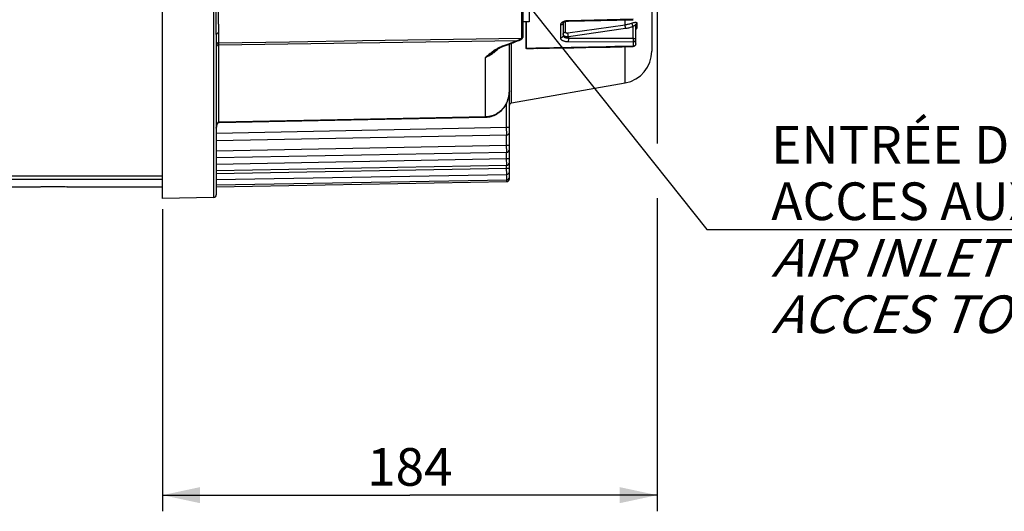
# Model space of a CAD drawing. Units: millimetres. Extents: x 0 to 594, y 0 to 420.
# Drawn here: x 236 to 327, y 187 to 233 of the extents above; entities that cross this region are included whole.
import ezdxf

# ---------------------------------------------------------------- set-up
doc = ezdxf.new("R2010")
doc.units = ezdxf.units.MM
doc.header["$LTSCALE"] = 32.67
doc.layers.get('0').update_dxf_attribs({"linetype": 'CONTINUOUS'})
for name, color, linetype in [('02___PRT_ALL_AXES', 7, 'CONTINUOUS'), ('AXES', 7, 'CONTINUOUS'), ('SOLIDES', 7, 'CONTINUOUS')]:
    doc.layers.add(name, color=color, linetype=linetype)
doc.styles.get("Standard").update_dxf_attribs({"font": 'txt', "width": 0.85})
doc.styles.add('TEXTSTYLE_9', font='arial.ttf')
doc.dimstyles.new('DIMSTYLE_4', dxfattribs={"dimtxt": 3.5, "dimasz": 3.5, "dimexe": 1.5, "dimexo": 1, "dimgap": 0.875, "dimtad": 1, "dimdec": 4, "dimlfac": 4, "dimtxsty": 'STANDARD', "dimblk": '_FILLED', "dimblk1": '_FILLED', "dimblk2": '_FILLED', "dimcen": 0.09, "dimclrt": 5, "dimadec": 0, "dimazin": 0, "dimtp": 0.0001, "dimtm": 0.0001, "dimtfac": 1, "dimtdec": 4, "dimtofl": 0, "dimtmove": 0, "dimatfit": 3, "dimldrblk": '_FILLED', "dimfxl": 1, "dimtolj": 1, "dimarcsym": 0})
doc.dimstyles.get("Standard").update_dxf_attribs({"dimtxt": 3.5, "dimasz": 3.5, "dimexe": 1.5, "dimexo": 1, "dimtad": 1, "dimdec": 4, "dimtxsty": 'STANDARD', "dimblk": '_FILLED', "dimblk1": '_FILLED', "dimblk2": '_FILLED', "dimcen": 0.09, "dimclrt": 5, "dimadec": 0, "dimazin": 0, "dimtol": 1, "dimtp": 0.0001, "dimtm": 0.0001, "dimtfac": 1, "dimtdec": 4, "dimtofl": 0, "dimtmove": 0, "dimatfit": 3, "dimldrblk": '_FILLED', "dimfxl": 1, "dimtolj": 1, "dimarcsym": 0})

# ---------------------------------------------------------------- blocks, each defined once
blk = doc.blocks.new('_FILLED')
at = {"color": 0, "linetype": 'BYBLOCK'}
blk.add_solid([(0, 0), (-1, 0.214), (-1, -0.214)], dxfattribs=at)
blk = doc.blocks.new('*D8')
at = {"color": 2, "linetype": 'CONTINUOUS'}
for p, q in [((294.792, 280.104), (294.792, 272.329)), ((294.792, 270.471), (294.792, 221.368)), ((294.792, 216.299), (294.792, 187.187)), ((248.792, 215.267), (248.792, 187.187)), ((248.792, 188.687), (271.792, 188.687)), ((294.792, 188.687), (271.792, 188.687))]:
    blk.add_line(p, q, dxfattribs=at)
at = {"color": 2, "linetype": 'CONTINUOUS', "xscale": 3.5, "yscale": 3.5, "zscale": 3.5, "rotation": 180}
blk.add_blockref('_FILLED', (248.792, 188.687), dxfattribs=at)
at = {"color": 2, "linetype": 'CONTINUOUS', "xscale": 3.5, "yscale": 3.5, "zscale": 3.5}
blk.add_blockref('_FILLED', (294.792, 188.687), dxfattribs=at)
at = {"color": 5, "linetype": 'CONTINUOUS', "insert": (271.792, 193.062), "char_height": 3.5, "width": 8.925, "attachment_point": 2, "line_spacing_factor": 0.9}
blk.add_mtext('184', dxfattribs=at)

msp = doc.modelspace()

# ---------------------------------------------------------------- linework, layer by layer
at = {"color": 7, "linetype": 'CONTINUOUS'}
for p, q in [((282.604283, 230.203469), (282.604283, 232.687819)), ((282.645514, 230.206873), (282.645514, 232.687819)), ((286.041973, 232.590903), (286.041973, 231.401558)), ((286.248561, 232.699824), (286.248561, 231.719727)), ((286.524522, 232.781279), (286.469088, 232.778951)), ((292.544155, 232.910736), (286.524522, 232.781279)), ((286.527688, 232.742517), (292.547339, 232.871525)), ((291.812898, 232.40432), (291.812915, 232.855762)), ((285.794155, 232.377599), (285.794155, 231.182005)), ((286.492017, 231.639444), (291.812898, 232.40432)), ((286.528885, 231.306212), (291.849786, 232.07076)), ((292.548518, 231.144018), (292.548511, 232.244555)), ((292.791973, 230.623539), (292.791973, 232.354623)), ((292.907358, 232.541558), (292.907358, 232.159085)), ((286.524522, 230.832621), (292.544155, 230.805817)), ((286.529103, 231.04408), (286.528516, 230.979704)), ((286.528885, 231.306212), (286.528822, 231.170435)), ((286.528822, 231.170435), (292.548518, 231.144018)), ((286.528885, 231.170435), (286.529229, 231.109137)), ((286.529229, 231.109137), (286.529103, 231.04408)), ((292.544155, 230.805817), (292.544155, 230.399559)), ((282.801482, 230.186464), (282.784779, 230.186752)), ((282.846774, 230.186178), (282.828069, 230.186219)), ((282.866203, 230.186233), (282.846774, 230.186178)), ((282.879189, 230.158512), (282.857948, 230.158334)), ((282.886333, 230.18638), (282.866203, 230.186233)), ((282.901223, 230.158855), (282.879189, 230.158512)), ((282.917792, 230.186772), (282.886333, 230.18638)), ((282.924171, 230.159368), (282.901223, 230.158855)), ((283.665161, 230.201182), (282.917792, 230.186772)), ((282.948108, 230.160054), (282.924171, 230.159368)), ((282.973154, 230.160921), (282.948108, 230.160054)), ((282.999427, 230.161979), (282.973154, 230.160921)), ((283.027007, 230.163238), (282.999427, 230.161979)), ((283.056014, 230.164712), (283.027007, 230.163238)), ((283.086571, 230.166417), (283.056014, 230.164712)), ((283.11876, 230.168364), (283.086571, 230.166417)), ((283.152705, 230.170574), (283.11876, 230.168364)), ((283.207166, 230.174423), (283.152705, 230.170574)), ((283.266211, 230.178971), (283.207166, 230.174423)), ((283.330229, 230.184292), (283.266211, 230.178971)), ((283.399619, 230.190466), (283.330229, 230.184292)), ((283.473771, 230.197479), (283.399619, 230.190466)), ((291.812918, 227.003027), (291.812914, 230.359302))]:
    msp.add_line(p, q, dxfattribs=at)
for points in [[(285.988861, 232.645703), (285.953379, 232.623024), (285.921112, 232.599043), (285.892009, 232.57379), (285.866553, 232.547671), (285.844803, 232.520687), (285.8267, 232.492847), (285.812554, 232.464574), (285.802465, 232.436009), (285.796332, 232.407016), (285.794155, 232.377599)], [(286.068684, 232.686862), (286.027506, 232.667096), (285.988861, 232.645703)], [(286.041973, 232.590878), (286.039858, 232.563192), (286.033549, 232.535975), (286.023151, 232.509687)], [(286.040307, 232.579313), (286.040147, 232.578889), (286.040953, 232.580435)], [(286.040953, 232.580435), (286.04353, 232.584445), (286.04852, 232.590871), (286.056478, 232.599497), (286.067702, 232.609872), (286.082369, 232.62156), (286.100688, 232.634229)], [(286.206779, 232.735996), (286.158695, 232.721428), (286.112424, 232.704965), (286.068684, 232.686862)], [(286.100688, 232.634229), (286.122751, 232.647504), (286.148501, 232.660985), (286.177998, 232.674385), (286.211097, 232.687351), (286.247352, 232.699483), (286.286534, 232.710529), (286.32837, 232.720258), (286.372259, 232.728413)], [(286.361192, 232.768026), (286.308457, 232.759373), (286.256711, 232.748637), (286.206779, 232.735996)], [(286.469088, 232.778951), (286.414645, 232.774533), (286.361192, 232.768026)], [(286.372259, 232.728413), (286.417821, 232.734844), (286.464702, 232.739435), (286.512299, 232.742085), (286.527688, 232.742517)], [(286.527688, 232.742517), (286.527506, 232.742719), (286.526864, 232.746175), (286.526144, 232.753854), (286.525359, 232.765623), (286.524522, 232.781282)], [(292.388712, 232.540153), (292.499427, 232.578516), (292.540062, 232.591316), (292.579811, 232.60255), (292.619098, 232.6123), (292.657501, 232.620451), (292.693782, 232.626642), (292.727929, 232.63067), (292.76002, 232.632614), (292.789004, 232.632447), (292.814687, 232.629933), (292.837365, 232.625146), (292.856741, 232.618493), (292.872655, 232.60991), (292.885346, 232.599341), (292.895117, 232.587201), (292.902079, 232.573615), (292.906157, 232.558406), (292.907358, 232.541558)], [(292.548518, 232.244557), (292.536025, 232.27204), (292.523852, 232.301014), (292.512202, 232.330993), (292.501271, 232.361474), (292.491243, 232.391946), (292.482286, 232.421898), (292.47455, 232.450826), (292.468164, 232.478246), (292.463237, 232.503698), (292.45985, 232.526754), (292.458061, 232.547027), (292.457899, 232.564178)], [(286.023151, 232.509687), (286.008842, 232.484772), (285.990864, 232.461653), (285.96952, 232.440721), (285.945171, 232.422329), (285.918231, 232.406789), (285.889154, 232.394365), (285.858433, 232.385265), (285.826587, 232.379645), (285.794155, 232.377599)], [(286.041973, 231.503479), (286.043664, 231.528972), (286.048712, 231.554119), (286.057051, 231.578582), (286.068566, 231.602029), (286.083102, 231.624143), (286.100463, 231.644626), (286.120414, 231.663199), (286.142685, 231.679613), (286.166974, 231.693644), (286.192954, 231.705105), (286.220273, 231.713838), (286.248561, 231.719727)], [(286.248561, 231.719727), (286.249529, 231.709595), (286.252264, 231.699965), (286.256766, 231.690836), (286.263093, 231.682147), (286.271187, 231.673958), (286.280875, 231.666449), (286.29219, 231.659633), (286.305099, 231.653495), (286.319326, 231.648168), (286.334902, 231.643669), (286.351797, 231.63998), (286.369644, 231.637183), (286.388472, 231.635295), (286.408254, 231.634297), (286.428543, 231.634212), (286.449193, 231.635045), (286.470351, 231.636789), (286.492017, 231.639444)], [(291.849786, 232.07076), (291.84422, 232.100065), (291.83886, 232.130839), (291.833794, 232.162564), (291.829108, 232.194703), (291.824883, 232.226714), (291.821188, 232.258057), (291.818086, 232.288203), (291.815631, 232.316642), (291.813862, 232.342893), (291.812811, 232.366515), (291.812494, 232.387108), (291.812918, 232.404324)], [(291.812898, 232.40432), (291.886282, 232.415634), (291.959389, 232.428584), (292.032169, 232.443167), (292.104635, 232.459394), (292.17668, 232.477248), (292.248088, 232.496678), (292.31876, 232.517647), (292.388712, 232.540153)], [(291.849786, 232.07076), (291.929295, 232.08308), (292.008438, 232.097172), (292.087212, 232.113037), (292.165754, 232.130708), (292.243928, 232.150152), (292.321332, 232.171269), (292.397829, 232.194025), (292.473556, 232.218453), (292.548511, 232.244555)], [(292.548511, 232.244552), (292.570701, 232.261005), (292.592776, 232.276782)], [(292.592776, 232.276782), (292.635901, 232.306556), (292.656579, 232.320571), (292.676273, 232.333247), (292.694859, 232.344642), (292.712153, 232.354798), (292.72784, 232.363064), (292.741836, 232.369411), (292.754117, 232.374043), (292.764573, 232.376696), (292.773193, 232.377359), (292.780091, 232.376222), (292.78537, 232.37332), (292.78908, 232.368705), (292.79126, 232.362453), (292.791973, 232.354617)], [(292.791973, 232.354604), (292.793522, 232.379258), (292.798148, 232.403607), (292.805794, 232.42735), (292.816366, 232.450191), (292.829732, 232.471848), (292.845727, 232.492052), (292.864153, 232.510554), (292.884782, 232.527125), (292.907358, 232.541558)], [(292.907358, 232.159085), (292.906295, 232.141905), (292.902308, 232.123011), (292.895388, 232.102415), (292.88561, 232.080047), (292.872863, 232.056026), (292.856849, 232.030655), (292.837293, 232.003779), (292.814388, 231.975672), (292.791973, 231.951071)], [(292.793054, 231.987734), (292.793522, 231.995244), (292.798147, 232.019823), (292.805793, 232.04379), (292.816364, 232.066848)], [(292.816364, 232.066848), (292.82973, 232.08871), (292.845725, 232.109107), (292.864152, 232.127785), (292.884781, 232.144514), (292.907358, 232.159085)], [(286.041973, 231.401584), (286.039858, 231.373081), (286.033549, 231.345059), (286.023152, 231.317995), (286.008843, 231.292344), (285.990864, 231.268542), (285.96952, 231.246991), (285.945172, 231.228056), (285.918231, 231.212058), (285.889154, 231.199266), (285.858433, 231.189898), (285.826587, 231.184111), (285.794155, 231.182005)], [(285.794155, 231.182005), (285.796318, 231.155163), (285.802443, 231.128863), (285.812532, 231.103102), (285.82669, 231.077744), (285.844811, 231.05292), (285.866573, 231.029019), (285.892028, 231.006052), (285.921125, 230.983997), (285.953389, 230.96319), (285.988875, 230.943641), (286.027528, 230.925327), (286.068713, 230.908533), (286.112461, 230.893278), (286.15874, 230.879531), (286.206822, 230.867496), (286.25673, 230.857191), (286.308441, 230.848588), (286.361155, 230.841818), (286.414607, 230.836925), (286.469063, 230.83386), (286.524522, 230.832621)], [(286.041973, 231.503432), (286.04381, 231.483431), (286.049291, 231.463857), (286.058382, 231.444854), (286.071021, 231.426573), (286.087118, 231.409145), (286.10656, 231.392686)], [(286.041973, 231.401559), (286.043341, 231.383729), (286.047427, 231.366095), (286.054205, 231.34875), (286.063632, 231.331787), (286.075655, 231.315295), (286.090201, 231.299355), (286.107184, 231.284056), (286.126509, 231.269476), (286.148074, 231.25567), (286.171766, 231.242712), (286.197451, 231.230672), (286.224981, 231.219597), (286.254201, 231.209549), (286.284955, 231.200578), (286.317085, 231.192709), (286.35042, 231.185985), (286.384777, 231.180443), (286.419986, 231.176097), (286.455861, 231.172964), (286.492205, 231.171072), (286.528822, 231.170435)], [(286.10656, 231.392686), (286.129203, 231.377331), (286.154886, 231.3632), (286.183426, 231.350368), (286.214617, 231.33895), (286.248231, 231.329046), (286.284023, 231.32069), (286.321732, 231.313969), (286.36108, 231.308951), (286.401774, 231.305631), (286.443511, 231.304034), (286.485986, 231.30422), (286.528885, 231.306212)], [(286.528885, 231.306212), (286.523332, 231.335463), (286.517982, 231.366179), (286.512926, 231.397844), (286.508248, 231.429925), (286.504028, 231.461882), (286.500336, 231.493178), (286.497234, 231.523287), (286.494775, 231.551701), (286.493, 231.577942), (286.491939, 231.60157), (286.491609, 231.622186), (286.492017, 231.639444)], [(286.528516, 230.979704), (286.527506, 230.920407), (286.526864, 230.89395), (286.526144, 230.870237), (286.525359, 230.849677), (286.524522, 230.832621)], [(292.544155, 230.805817), (292.57013, 230.80722), (292.595799, 230.811012), (292.620885, 230.81715), (292.645117, 230.82557), (292.66823, 230.836179), (292.689976, 230.848862), (292.710118, 230.863483), (292.728439, 230.879883), (292.744739, 230.897883), (292.758842, 230.91729), (292.770595, 230.937893), (292.779872, 230.959468), (292.786571, 230.981782), (292.790619, 231.004593), (292.791973, 231.027654)], [(292.548265, 230.984746), (292.547965, 230.922067), (292.547082, 230.893207), (292.546504, 230.867052), (292.546353, 230.843733), (292.545735, 230.82325), (292.544155, 230.805817)], [(292.548518, 231.144018), (292.54796, 231.114267), (292.54823, 231.082771), (292.548866, 231.050179), (292.548852, 231.017294), (292.548265, 230.984746)], [(292.548518, 231.144018), (292.574299, 231.143081), (292.599729, 231.140909), (292.624535, 231.137527), (292.648439, 231.132975), (292.671202, 231.1273), (292.692619, 231.120551), (292.712495, 231.112777), (292.730558, 231.104072), (292.746535, 231.094571), (292.76026, 231.084396), (292.771627, 231.073652), (292.780523, 231.062479), (292.786889, 231.051011), (292.790706, 231.039361), (292.791973, 231.027654)], [(283.496367, 230.223385), (282.640909, 230.206798), (282.636306, 230.206648), (282.631707, 230.206421), (282.627114, 230.206119), (282.622528, 230.20574), (282.61795, 230.205286), (282.613382, 230.204756), (282.608826, 230.20415), (282.604283, 230.203469)], [(282.857948, 230.158334), (282.837401, 230.158324), (282.827375, 230.158382), (282.817526, 230.158484), (282.807851, 230.15863), (282.798354, 230.158819), (282.78905, 230.159054), (282.779941, 230.159333), (282.771025, 230.159657), (282.762314, 230.160027), (282.753809, 230.160442), (282.745509, 230.160904), (282.73742, 230.161413), (282.729544, 230.161968), (282.721879, 230.16257), (282.714431, 230.163221), (282.707198, 230.16392), (282.700181, 230.164667), (282.693383, 230.165465), (282.686804, 230.166313), (282.680443, 230.167211), (282.674307, 230.168163), (282.668396, 230.169168), (282.66271, 230.170226), (282.657257, 230.17134), (282.652052, 230.172505), (282.64708, 230.173727), (282.6423, 230.17503), (282.637705, 230.176405), (282.633303, 230.177862), (282.629077, 230.179456), (282.624988, 230.18118), (282.621075, 230.183041), (282.617442, 230.185114), (282.614027, 230.187378), (282.610892, 230.189853), (282.608321, 230.192686), (282.606411, 230.195923), (282.605065, 230.199517), (282.604283, 230.203469)], [(282.784779, 230.186752), (282.768918, 230.187141), (282.761307, 230.187374), (282.753911, 230.187634), (282.746733, 230.187919), (282.73977, 230.188231), (282.733028, 230.18857), (282.726504, 230.188937), (282.720199, 230.189331), (282.714121, 230.189754), (282.708268, 230.190205), (282.70264, 230.190686), (282.697246, 230.191197), (282.6921, 230.191736), (282.687189, 230.192306), (282.682471, 230.192918), (282.677939, 230.193569), (282.673602, 230.194264), (282.669445, 230.195025), (282.665428, 230.195855), (282.661591, 230.196759), (282.658042, 230.197765), (282.654725, 230.198874), (282.651696, 230.200097), (282.649233, 230.201491), (282.647428, 230.203084), (282.646188, 230.204873), (282.645514, 230.206873)], [(282.828069, 230.186219), (282.810143, 230.186358), (282.801482, 230.186464)], [(290.861552, 230.366715), (289.217366, 230.334656), (288.410062, 230.318928), (287.602433, 230.303202), (286.79461, 230.287482), (285.986462, 230.271763), (285.168434, 230.255861), (284.337341, 230.239714), (283.496367, 230.223385)], [(283.665161, 230.201182), (284.791567, 230.22299), (285.917619, 230.244808), (287.043318, 230.266635), (288.168662, 230.288472), (289.293653, 230.310318), (290.41829, 230.332175), (291.542573, 230.354041), (292.54684, 230.373587)], [(292.544155, 230.399559), (291.698433, 230.383046), (290.861552, 230.366715)], [(292.710113, 230.457778), (292.689971, 230.443016), (292.668227, 230.430212), (292.645116, 230.419502), (292.620887, 230.411002), (292.595801, 230.404804), (292.570131, 230.400976), (292.544155, 230.399559)], [(292.54669, 230.373584), (292.546504, 230.374131), (292.546353, 230.378336), (292.545735, 230.386734), (292.544155, 230.399559)], [(292.702875, 230.4322), (292.680435, 230.415385), (292.656035, 230.401076), (292.630002, 230.38955), (292.602639, 230.381012), (292.574326, 230.375642), (292.54671, 230.373585)], [(292.791973, 230.623539), (292.790548, 230.596886), (292.786235, 230.570283), (292.779033, 230.544151), (292.769042, 230.518947), (292.756363, 230.494942), (292.741014, 230.472269), (292.723114, 230.451237), (292.702875, 230.4322)], [(292.791973, 230.623539), (292.790618, 230.600251), (292.786569, 230.577217), (292.779869, 230.554686), (292.770592, 230.532903), (292.758838, 230.512103), (292.744735, 230.49251), (292.728435, 230.474336), (292.710113, 230.457778)]]:
    msp.add_lwpolyline(points, dxfattribs=at)
at = {"layer": '02___PRT_ALL_AXES', "color": 7, "linetype": 'CONTINUOUS'}
for p, q in [((282.891973, 240.187819), (282.891973, 232.687819)), ((282.891973, 232.687819), (282.291973, 232.687819))]:
    msp.add_line(p, q, dxfattribs=at)
at = {"layer": 'AXES', "color": 3, "linetype": 'CONTINUOUS'}
for p, q in [((218.041973, 218.354868), (248.791973, 218.354868)), ((218.041973, 218.052554), (248.791973, 218.052554)), ((218.041973, 217.353818), (237.436088, 217.353818)), ((239.897859, 217.353818), (248.791973, 217.353818))]:
    msp.add_line(p, q, dxfattribs=at)
at = {"layer": 'SOLIDES', "color": 7, "linetype": 'CONTINUOUS'}
for p, q in [((248.791973, 216.26653), (248.791973, 308.004737)), ((294.291973, 248.251997), (294.291973, 229.95745)), ((282.291973, 241.643087), (282.291973, 231.263044)), ((253.546336, 239.202052), (253.546336, 216.349531)), ((282.169157, 236.903304), (282.169157, 231.148501)), ((253.786909, 231.878208), (253.780948, 232.179745)), ((254.03761, 223.357513), (254.03761, 231.644243)), ((253.791857, 231.491865), (253.791973, 216.59957)), ((254.03761, 230.53031), (281.840348, 230.947075)), ((254.03761, 230.726051), (256.196749, 230.758759)), ((256.196749, 230.758759), (260.591679, 230.825299)), ((260.591679, 230.825299), (267.375706, 230.927935)), ((267.375706, 230.927935), (282.169155, 231.151953)), ((281.485178, 230.80951), (281.129961, 230.672511)), ((281.840348, 230.947075), (281.485178, 230.80951)), ((281.9581, 230.987539), (281.910979, 230.971622)), ((281.95641, 230.953535), (281.984639, 230.964009)), ((281.981671, 230.99536), (281.9581, 230.987539)), ((282.004188, 231.00335), (281.981671, 230.99536)), ((281.984639, 230.964009), (282.021963, 230.977629)), ((282.021885, 230.977604), (282.052197, 230.98943)), ((282.021963, 230.977629), (282.021886, 230.977602)), ((282.290754, 231.241834), (282.291973, 231.263027)), ((279.692222, 229.888396), (279.760718, 229.941931)), ((280.108101, 230.237251), (280.200362, 230.278598)), ((280.241716, 230.33249), (280.175116, 230.305969)), ((280.200362, 230.278598), (280.283957, 230.312206)), ((280.419388, 230.40021), (280.241716, 230.33249)), ((280.283928, 230.312196), (280.588495, 230.428119)), ((280.774697, 230.536078), (280.419388, 230.40021)), ((281.129961, 230.672511), (280.774697, 230.536078)), ((281.041973, 218.075148), (281.041973, 230.60153)), ((281.248561, 225.140245), (281.248561, 230.680838)), ((278.831241, 223.835162), (278.831244, 229.37416)), ((281.041973, 226.273766), (281.037127, 226.113174)), ((281.248561, 225.140245), (291.812918, 227.003027)), ((281.037127, 226.113174), (281.022979, 225.95656)), ((280.791973, 222.872418), (280.791973, 225.142804)), ((265.04987, 223.569584), (254.046336, 223.35772)), ((254.046897, 223.330707), (267.877025, 223.59679)), ((278.831241, 223.835162), (265.04987, 223.569584)), ((267.877025, 223.59679), (278.847676, 223.808102)), ((278.831693, 223.807732), (278.831241, 223.835162)), ((278.847676, 223.808102), (278.977661, 223.815723)), ((253.792315, 222.816022), (253.791973, 222.786673)), ((253.791973, 222.786703), (253.791984, 222.790989)), ((253.791973, 222.341167), (262.829094, 222.518882)), ((254.046336, 223.35772), (254.03761, 223.357513)), ((254.04678, 223.330705), (254.046336, 223.35772)), ((262.829094, 222.518882), (271.829094, 222.695966)), ((280.79673, 222.157004), (280.791973, 222.872418)), ((253.791973, 221.643581), (280.79673, 222.157004)), ((280.791973, 221.21194), (280.791973, 222.157013)), ((253.791973, 220.697707), (280.791973, 221.21194)), ((280.796576, 220.552534), (280.791973, 221.21194)), ((253.791973, 220.055561), (280.796576, 220.552534)), ((253.791973, 219.455734), (280.791973, 219.957838)), ((280.791973, 219.957838), (280.791973, 220.552543)), ((280.796466, 219.340732), (280.791973, 219.957838)), ((253.791973, 218.855483), (280.796466, 219.340732)), ((253.791973, 218.586655), (280.791973, 219.080618)), ((280.791973, 219.080618), (280.791973, 219.34074)), ((280.796393, 218.4931), (280.791973, 219.080618)), ((253.791973, 218.015719), (280.796393, 218.4931)), ((253.791973, 217.518489), (280.796351, 217.991334)), ((280.793834, 218.318901), (280.792492, 218.493031)), ((280.796351, 217.991334), (280.793834, 218.318901)), ((280.796337, 217.825181), (280.795052, 217.991312)), ((253.791973, 217.353818), (280.796337, 217.825181)), ((253.546336, 216.349531), (248.791973, 216.266543))]:
    msp.add_line(p, q, dxfattribs=at)
at = {"layer": 'SOLIDES', "color": 3, "linetype": 'CONTINUOUS'}
for p, q in [((237.417494, 217.353818), (237.518957, 217.356014)), ((239.572202, 217.360503), (239.747655, 217.357374)), ((239.747655, 217.357374), (239.897757, 217.354248)), ((239.916452, 217.353818), (239.897757, 217.354248))]:
    msp.add_line(p, q, dxfattribs=at)
at = {"layer": 'SOLIDES', "color": 7, "linetype": 'CONTINUOUS'}
for points in [[(253.780948, 232.179745), (253.777842, 232.345968), (253.77636, 232.433355), (253.775015, 232.52437), (253.773822, 232.619048), (253.772809, 232.717382), (253.772087, 232.820065), (253.771669, 232.927309), (253.771568, 233.038943), (253.771892, 233.155076), (253.772643, 233.27607), (253.773786, 233.401621), (253.775345, 233.530836), (253.777281, 233.663924)], [(254.015542, 232.32111), (254.012426, 232.397657), (254.009363, 232.477256), (254.00637, 232.560046), (254.003697, 232.646698), (254.00133, 232.737341), (253.999283, 232.832044), (253.997843, 232.931426), (253.997038, 233.035802), (253.99684, 233.145107), (253.997453, 233.25941), (253.998986, 233.379144), (254.00133, 233.504125), (254.004358, 233.633455), (254.008226, 233.767358)], [(253.791857, 231.491865), (253.791518, 231.550971), (253.790967, 231.612171), (253.790212, 231.675469), (253.789269, 231.74089), (253.786909, 231.878208)], [(254.03761, 231.644243), (254.005381, 231.642019), (253.973763, 231.636328), (253.943287, 231.627266), (253.914463, 231.614985), (253.887772, 231.599689), (253.863661, 231.581634), (253.842534, 231.561124), (253.824744, 231.5385), (253.810588, 231.514141), (253.800305, 231.488456), (253.794065, 231.461874), (253.791973, 231.434839)], [(254.03761, 231.644243), (254.037339, 231.694611), (254.036668, 231.747062), (254.035597, 231.801648), (254.03409, 231.858429), (254.032183, 231.91745), (254.029988, 231.978738), (254.027489, 232.042316), (254.015542, 232.32111)], [(280.588495, 230.428119), (280.788313, 230.504405), (280.98812, 230.580871), (281.187915, 230.657517), (281.387699, 230.734342), (281.58747, 230.811347), (281.883311, 230.925721)], [(281.910979, 230.971622), (281.887428, 230.963528), (281.840348, 230.947075)], [(281.883311, 230.925721), (281.87772, 230.92455), (281.871109, 230.925224), (281.863942, 230.927875), (281.85634, 230.932457), (281.848431, 230.938893), (281.840348, 230.947075)], [(281.883311, 230.925721), (281.928139, 230.942896), (281.95641, 230.953535)], [(282.021886, 230.977602), (282.017999, 230.976657), (282.011519, 230.976748), (282.004533, 230.978709), (281.997151, 230.98251), (281.98949, 230.988089), (281.981671, 230.99536)], [(282.169157, 231.148501), (282.168191, 231.138379), (282.165461, 231.127996), (282.160968, 231.117381), (282.154675, 231.106532), (282.146618, 231.095509), (282.136903, 231.084456), (282.125512, 231.073405), (282.112461, 231.062398), (282.097914, 231.051608), (282.081843, 231.041079), (282.064273, 231.03085), (282.045448, 231.021108), (282.025447, 231.011945), (282.004188, 231.00335)], [(282.052197, 230.98943), (282.093771, 231.008775), (282.132804, 231.030829)], [(282.132804, 231.030829), (282.16751, 231.05447), (282.19768, 231.079163), (282.223627, 231.104875)], [(282.291973, 231.267156), (282.290928, 231.252283), (282.287808, 231.237659), (282.282666, 231.223528), (282.275588, 231.210127), (282.266693, 231.197681), (282.25613, 231.186397), (282.244074, 231.176464), (282.230729, 231.168049), (282.216316, 231.161292), (282.201078, 231.156307), (282.18527, 231.153176), (282.169155, 231.151953)], [(282.291973, 231.263359), (282.290927, 231.24853), (282.287808, 231.23395), (282.282666, 231.219862), (282.275589, 231.206501), (282.266694, 231.194092), (282.25613, 231.182842), (282.244075, 231.172939), (282.23073, 231.164549), (282.216318, 231.157813), (282.20108, 231.152842), (282.185272, 231.149721), (282.169157, 231.148501)], [(282.223627, 231.104875), (282.245235, 231.131206), (282.262622, 231.157977), (282.275993, 231.185313), (282.285407, 231.21329), (282.290754, 231.241834)], [(254.03761, 230.726196), (254.005381, 230.723756), (253.973764, 230.717511), (253.943288, 230.707566), (253.914463, 230.694088), (253.887772, 230.677301), (253.863662, 230.657488), (253.842534, 230.634978), (253.824744, 230.61015), (253.810589, 230.583418), (253.800305, 230.55523), (253.794065, 230.526056), (253.791973, 230.496387)], [(253.824743, 230.434045), (253.810588, 230.411871), (253.800305, 230.388488), (253.794065, 230.364289), (253.791973, 230.339678)], [(254.03761, 230.53031), (254.00538, 230.528285), (253.973763, 230.523105), (253.943287, 230.514855), (253.914462, 230.503674), (253.887771, 230.489749), (253.86366, 230.473313), (253.842533, 230.454641), (253.824743, 230.434045)], [(279.577077, 229.97275), (279.510856, 229.926081), (279.444529, 229.877749), (279.37814, 229.827767), (279.311645, 229.77614), (279.244772, 229.723002), (279.177572, 229.668367), (279.109995, 229.61224), (279.041616, 229.554735), (278.972294, 229.495898), (278.90217, 229.435703), (278.831244, 229.37416)], [(278.831244, 229.374159), (278.932973, 229.421025), (279.031447, 229.469723), (279.126507, 229.519916), (279.217993, 229.571264), (279.305848, 229.623455), (279.390121, 229.676211), (279.470404, 229.728991), (279.547049, 229.781753), (279.621222, 229.835097), (279.692222, 229.888396)], [(279.624112, 229.952098), (279.612709, 229.944125), (279.531258, 229.886511), (279.448652, 229.82709), (279.364948, 229.766075), (279.279957, 229.70358), (279.016262, 229.508696)], [(279.775985, 230.101819), (279.709641, 230.060628), (279.643326, 230.017602), (279.577077, 229.97275)], [(279.624097, 229.952101), (279.652624, 229.971849), (279.742971, 230.032117), (279.833657, 230.088995), (279.924724, 230.142256), (280.016199, 230.191726), (280.108101, 230.237251)], [(279.760718, 229.941931), (279.829767, 229.99802), (279.8996, 230.057199), (279.969625, 230.119142), (280.041391, 230.185264), (280.081711, 230.224179)], [(280.175116, 230.305969), (280.108534, 230.277283), (280.04197, 230.246438), (279.975411, 230.213397), (279.90887, 230.178212), (279.842387, 230.141018), (279.775985, 230.101819)], [(280.283928, 230.312195), (280.278784, 230.311063), (280.272211, 230.311568), (280.265096, 230.314019), (280.257558, 230.318376), (280.249721, 230.324567), (280.241716, 230.332489)], [(279.016262, 229.508696), (278.924916, 229.441757), (278.831241, 229.374158)], [(278.977661, 223.815723), (279.107941, 223.831677), (279.237906, 223.85605), (279.367021, 223.88889), (279.494839, 223.93023), (279.620775, 223.980022), (279.744258, 224.038164), (279.864852, 224.10458), (279.982024, 224.179098), (280.095227, 224.261494), (280.204041, 224.35157), (280.30798, 224.449053), (280.406589, 224.553626), (280.499474, 224.665008), (280.586236, 224.782856), (280.666477, 224.906791), (280.739866, 225.036482), (280.806058, 225.171542), (280.864709, 225.311549), (280.915522, 225.456105), (280.958186, 225.604759), (280.992409, 225.757074), (281.017916, 225.912658), (281.034418, 226.071061), (281.041639, 226.231733), (281.041964, 226.273766)], [(281.022979, 225.95656), (281.00013, 225.804412), (280.969143, 225.656868), (280.930678, 225.514588), (280.885626, 225.378727), (280.834752, 225.249593), (280.778768, 225.127236), (280.718667, 225.012261), (280.655322, 224.904891), (280.589343, 224.804833), (280.521349, 224.711807), (280.452101, 224.625862), (280.382046, 224.546639), (280.311174, 224.473267), (280.23988, 224.405549), (280.168594, 224.343358), (280.097204, 224.286005), (280.025905, 224.233258), (279.955074, 224.185048), (279.884782, 224.140979), (279.815234, 224.100881), (279.746657, 224.06461), (279.679103, 224.031826), (279.612754, 224.00238), (279.547748, 223.97611), (279.484033, 223.952692), (279.421739, 223.931983), (279.360961, 223.913843), (279.301573, 223.897986), (279.243655, 223.884285), (279.18728, 223.872623), (279.132291, 223.862768), (279.078756, 223.854615), (279.02671, 223.848065), (278.975928, 223.842932)], [(278.975928, 223.842932), (278.92636, 223.83911), (278.878122, 223.836546), (278.831241, 223.835162)], [(253.792113, 222.803109), (253.792233, 222.809158), (253.792389, 222.8152)], [(253.981853, 223.340574), (253.971097, 223.333829), (253.960591, 223.326074), (253.950339, 223.31733), (253.940401, 223.307741), (253.930816, 223.297355), (253.921564, 223.286173), (253.912611, 223.274268), (253.903972, 223.261675), (253.895648, 223.248395), (253.887597, 223.234437), (253.879824, 223.219814), (253.872344, 223.204539), (253.865134, 223.188612), (253.858198, 223.172029), (253.851556, 223.154816), (253.845211, 223.137009), (253.83918, 223.118643), (253.833467, 223.099708), (253.828058, 223.080167), (253.822977, 223.060073), (253.818229, 223.039394), (253.813786, 223.017965), (253.809672, 222.995788), (253.805917, 222.972876), (253.802521, 222.949072), (253.799523, 222.924382), (253.796965, 222.898822), (253.794874, 222.872248), (253.793302, 222.844622), (253.792389, 222.8152)], [(253.792582, 222.821234), (253.792811, 222.827259), (253.793077, 222.833276), (253.793378, 222.839284), (253.793716, 222.845283), (253.79409, 222.851271), (253.7945, 222.857249), (253.794946, 222.863217), (253.795428, 222.869174), (253.795945, 222.875119), (253.796497, 222.881052), (253.797085, 222.886973), (253.797707, 222.892881), (253.798365, 222.898775), (253.799058, 222.904654), (253.799785, 222.910518), (253.800547, 222.916365), (253.801343, 222.922197), (253.802174, 222.928012), (253.803039, 222.933809), (253.803938, 222.939589), (253.804871, 222.945351), (253.805837, 222.951094), (253.806838, 222.956818), (253.807872, 222.962522), (253.808939, 222.968206), (253.810039, 222.973869), (253.811173, 222.979511), (253.812339, 222.985129), (253.813537, 222.990723), (253.814767, 222.996293), (253.816028, 223.001835), (253.817321, 223.007348), (253.818644, 223.012832), (253.819998, 223.018289), (253.821384, 223.023719), (253.8228, 223.02912), (253.824246, 223.034493), (253.825724, 223.03984), (253.827232, 223.045158), (253.82877, 223.050448), (253.830339, 223.055711), (253.831938, 223.060945), (253.833567, 223.06615), (253.835225, 223.071325), (253.836914, 223.076471), (253.838633, 223.081588), (253.840381, 223.086674), (253.84216, 223.091731), (253.843968, 223.096757), (253.845806, 223.101754), (253.847673, 223.106719), (253.84957, 223.111653), (253.851497, 223.116555), (253.853453, 223.121425), (253.855437, 223.126262), (253.857451, 223.131066), (253.859493, 223.135834), (253.861563, 223.140568), (253.863662, 223.145266), (253.865789, 223.149929), (253.867945, 223.154554), (253.870128, 223.159142), (253.872338, 223.163692), (253.874576, 223.168203), (253.876841, 223.172674), (253.879132, 223.177104), (253.88145, 223.181492), (253.883794, 223.185838), (253.886163, 223.190141), (253.888557, 223.194399), (253.890976, 223.198612), (253.893419, 223.202778), (253.895886, 223.206897), (253.898375, 223.210967), (253.900887, 223.214987), (253.90342, 223.218955), (253.905973, 223.22287), (253.908546, 223.226731), (253.911139, 223.230537), (253.913754, 223.234292), (253.916387, 223.23799), (253.919031, 223.241622), (253.921687, 223.245189), (253.924351, 223.248688), (253.927012, 223.252105), (253.92966, 223.255428), (253.932302, 223.258668), (253.934945, 223.261837), (253.937588, 223.264933), (253.940232, 223.267955), (253.94289, 223.270922), (253.945564, 223.273835), (253.948251, 223.276689), (253.950959, 223.279494), (253.95369, 223.282251), (253.95644, 223.284955), (253.959212, 223.287609), (253.962004, 223.290207), (253.964816, 223.292749), (253.967654, 223.295237), (253.97051, 223.297663), (253.973389, 223.300027), (253.976313, 223.302345), (253.979284, 223.304619), (253.982291, 223.306836), (253.985328, 223.308989), (253.988385, 223.31107), (253.991461, 223.313073), (253.994561, 223.314996), (253.997655, 223.316815), (254.000758, 223.318535), (254.003936, 223.320188), (254.007175, 223.321764), (254.010447, 223.323246), (254.013782, 223.324638), (254.017122, 223.325911), (254.020462, 223.32705), (254.023882, 223.328063), (254.027378, 223.328925), (254.030916, 223.329613), (254.034505, 223.330126), (254.038194, 223.330481), (254.039878, 223.330578)], [(254.03761, 223.357513), (254.026324, 223.356457), (254.015088, 223.354238), (254.003926, 223.35086), (253.99283, 223.346292), (253.981853, 223.340574)], [(254.039878, 223.330578), (254.039817, 223.330745), (254.039567, 223.333184), (254.03898, 223.338506), (254.038325, 223.34666), (254.037609, 223.35755)], [(271.829094, 222.695966), (276.315174, 222.784271), (280.791973, 222.872418)], [(280.791973, 222.872418), (280.824605, 222.872493), (280.856678, 222.872716), (280.887644, 222.873082), (280.916973, 222.873587), (280.944164, 222.874221), (280.96875, 222.874974), (280.990312, 222.875832), (281.00848, 222.876781), (281.022943, 222.877804), (281.033455, 222.878885), (281.039835, 222.880004), (281.041973, 222.881143)], [(280.791973, 221.21194), (280.824605, 221.212015), (280.856678, 221.212237), (280.887644, 221.212604), (280.916973, 221.213109), (280.944164, 221.213743), (280.96875, 221.214495), (280.990312, 221.215353), (281.00848, 221.216302), (281.022943, 221.217326), (281.033455, 221.218407), (281.039835, 221.219526), (281.041973, 221.220665)], [(280.791973, 219.957838), (280.824605, 219.957912), (280.856678, 219.958135), (280.887644, 219.958502), (280.916973, 219.959007), (280.944164, 219.959641), (280.96875, 219.960393), (280.990312, 219.961251), (281.00848, 219.9622), (281.022943, 219.963224), (281.033455, 219.964304), (281.039835, 219.965424), (281.041973, 219.966563)], [(280.791973, 219.080618), (280.824605, 219.080692), (280.856678, 219.080915), (280.887644, 219.081282), (280.916973, 219.081786), (280.944164, 219.08242), (280.96875, 219.083173), (280.990312, 219.084031), (281.00848, 219.08498), (281.022943, 219.086004), (281.033455, 219.087084), (281.039835, 219.088204), (281.041973, 219.089342)], [(280.96875, 218.563893), (280.990312, 218.564751), (281.00848, 218.5657), (281.022943, 218.566724), (281.033455, 218.567804), (281.039835, 218.568924), (281.041973, 218.570063)]]:
    msp.add_lwpolyline(points, dxfattribs=at)
at = {"layer": 'SOLIDES', "color": 3, "linetype": 'CONTINUOUS'}
for points in [[(237.518957, 217.356014), (237.662856, 217.358807), (237.756739, 217.360427), (237.861753, 217.362054), (237.978703, 217.363616), (238.106784, 217.365057), (238.240229, 217.366256), (238.377114, 217.367139), (238.519363, 217.367693), (238.666975, 217.367897)], [(238.666975, 217.367897), (238.813267, 217.367697), (238.954349, 217.367152), (239.090222, 217.366283), (239.222678, 217.365104), (239.349924, 217.363686), (239.466583, 217.362135), (239.572202, 217.360503)]]:
    msp.add_lwpolyline(points, dxfattribs=at)
at = {"layer": 'SOLIDES', "color": 7, "linetype": 'CONTINUOUS'}
for centre, radius, start, end in [((291.291973, 229.95745), 3, 280, 360), ((281.291973, 224.894043), 0.25, 100, 173.33333333), ((280.791973, 222.406965), 0.25, 271.09013677, 360), ((280.791973, 220.802497), 0.25, 271.05486671, 360), ((280.791973, 219.590697), 0.25, 271.02975108, 360), ((280.791973, 218.075148), 0.25, 271.00002694, 360), ((280.791973, 218.241301), 0.25, 271.00319879, 360), ((280.791973, 218.743065), 0.25, 271.01290509, 360), ((253.541973, 216.599493), 0.25, 271, 360)]:
    msp.add_arc(centre, radius, start, end, dxfattribs=at)

# ---------------------------------------------------------------- texts
at = {"color": 5, "linetype": 'CONTINUOUS', "insert": (305.398871, 222.999125), "char_height": 3.5, "width": 48.25836431, "attachment_point": 1, "line_spacing_factor": 0.9, "style": 'TEXTSTYLE_9'}
msp.add_mtext("ENTRÉE D'AIR\\PACCES AUX DIODES\\P\\Q20.0;AIR INLET\\PACCES TO DIODES", dxfattribs=at)

# ---------------------------------------------------------------- dimensions: what is measured, and where the dimension line sits
at = {"color": 2, "linetype": 'CONTINUOUS'}
dim = msp.add_linear_dim(base=(294.791973, 188.686557), p1=(248.791973, 216.266543), p2=(294.791973, 281.103818), dimstyle='DIMSTYLE_4', dxfattribs=at)
dim.commit()
dim.dimension.update_dxf_attribs({"geometry": '*D8', "text_midpoint": (271.791973, 188.686557), "dimtype": 160})

# ---------------------------------------------------------------- leaders
at = {"color": 2, "linetype": 'CONTINUOUS', "annotation_type": 0, "has_hookline": 1, "hookline_direction": 0, "text_width": 33.737918}
msp.add_leader([(265.343127, 256.164713), (299.398871, 213.374125), (305.398871, 213.374125)], dimstyle='STANDARD', override={"dimtad": 1}, dxfattribs=at)

doc.saveas('drawing.dxf')
